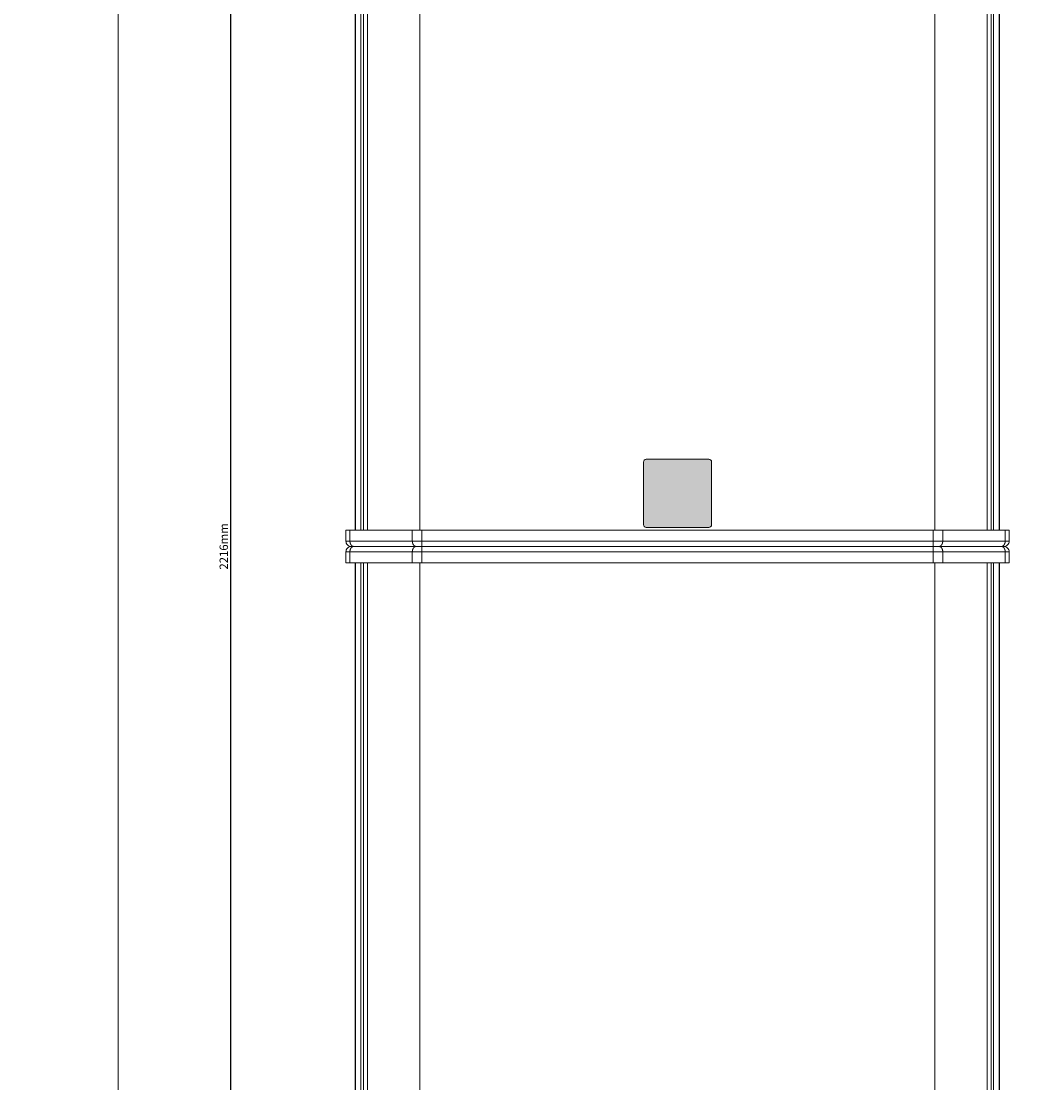
# Model space of a CAD drawing. Units: millimetres. Extents: x -1530 to 934, y -950 to 2025.
# Drawn here: x -1155 to -780, y 148 to 538 of the extents above; entities that cross this region are included whole.
import ezdxf

# ---------------------------------------------------------------- set-up
doc = ezdxf.new("R2010")
doc.units = ezdxf.units.MM
doc.header["$PDMODE"] = 1
doc.header["$PDSIZE"] = -2
doc.layers.get('0').update_dxf_attribs({"lineweight": 5})
doc.layers.add('Bemaßung', color=7, linetype='Continuous', lineweight=9)
doc.layers.add('Keine', color=7, linetype='Continuous', lineweight=9)
doc.styles.add('Verdana', font='Verdana')
doc.dimstyles.new('DIN 406-11', dxfattribs={"dimtxt": 3.064757, "dimasz": 3.175, "dimexe": 2, "dimexo": 0, "dimgap": 1, "dimtad": 1, "dimdec": 0, "dimtxsty": 'Verdana', "dimblk": 'VW_FILLEDARROW', "dimblk1": 'VW_FILLEDARROW', "dimblk2": 'VW_FILLEDARROW', "dimcen": 0, "dimadec": 3, "dimazin": 0, "dimtfac": 1, "dimtdec": 0, "dimtix": 1, "dimtmove": 0, "dimatfit": 0, "dimldrblk": 'VW_FILLEDARROW', "dimfxl": 1, "dimfrac": 2, "dimtolj": 1, "dimarcsym": 0})

# ---------------------------------------------------------------- blocks, each defined once
blk = doc.blocks.new('VW_FILLEDARROW')
at = {"linetype": 'Continuous', "lineweight": 0, "transparency": 16777216}
blk.add_hatch(color=0, dxfattribs=at).paths.add_polyline_path([(-1, 0.27), (0, 0), (-1, -0.27)])
at = {"color": 0, "lineweight": 5, "transparency": 16777216, "flags": 128}
blk.add_lwpolyline([(-1, 0.27), (0, 0), (-1, -0.27)], close=True, dxfattribs=at)
blk = doc.blocks.new('*D107')
at = {"layer": 'Bemaßung', "color": 0, "lineweight": -2}
for p, q in [((-1007.78, 1452.78), (-1079.95, 1452.78)), ((-1077.95, -760.04), (-1077.95, 1449.61)), ((-1007.78, -763.22), (-1079.95, -763.22))]:
    blk.add_line(p, q, dxfattribs=at)
at = {"layer": 'Defpoints', "color": 0}
for p in [(-1077.95, 1452.78), (-1007.78, 1452.78), (-1007.78, -763.22)]:
    blk.add_point(p, dxfattribs=at)
at = {"layer": 'Bemaßung', "color": 0, "lineweight": -2, "xscale": 3.175, "yscale": 3.175, "zscale": 3.175}
for p, rotation in [((-1077.95, 1452.78), 90.00000000000001), ((-1077.95, -763.22), 270)]:
    blk.add_blockref('VW_FILLEDARROW', p, dxfattribs=dict(at, rotation=rotation))
at = {"layer": 'Bemaßung', "color": 0, "insert": (-1080.55, 344.78), "char_height": 3.065, "attachment_point": 5, "rotation": 90, "style": 'Verdana'}
blk.add_mtext('\\A1;2216mm', dxfattribs=at)
blk = doc.blocks.new('Gruppe-103-1')
at = {"color": 7, "linetype": 'Continuous', "lineweight": 5}
for p, q in [((-308.2, 425.28), (-308.2, 421.28)), ((-308.2, 425.28), (-307.82, 425.28)), ((-307.82, 425.28), (-306.74, 425.28)), ((-306.74, 421.28), (-306.74, 425.28)), ((-306.74, 425.28), (-283.82, 425.28)), ((-305.32, 427.28), (-306.2, 427.28)), ((-282.4, 427.28), (-305.32, 427.28)), ((-283.82, 425.28), (-283.82, 421.28)), ((-283.82, 425.28), (-282.19, 425.28)), ((-280.28, 427.28), (-282.4, 427.28)), ((-282.19, 425.28), (-280.28, 425.28)), ((-280.28, 426.7), (-280.28, 427.28)), ((-92.57, 427.28), (-280.28, 427.28)), ((-280.28, 425.28), (-280.28, 426.7)), ((-280.28, 421.28), (-280.28, 425.28)), ((-280.28, 425.28), (-92.57, 425.28)), ((-92.57, 426.7), (-92.57, 427.28)), ((-90.45, 427.28), (-92.57, 427.28)), ((-92.57, 425.28), (-92.57, 426.7)), ((-92.57, 425.28), (-92.57, 421.28)), ((-92.57, 425.28), (-90.66, 425.28)), ((-90.66, 425.28), (-89.04, 425.28)), ((-67.53, 427.28), (-90.45, 427.28)), ((-89.04, 421.28), (-89.04, 425.28)), ((-89.04, 425.28), (-66.11, 425.28)), ((-66.65, 427.28), (-67.53, 427.28)), ((-66.11, 425.28), (-66.11, 421.28)), ((-66.11, 425.28), (-65.03, 425.28)), ((-65.03, 425.28), (-64.65, 425.28)), ((-64.65, 421.28), (-64.65, 425.28)), ((-307.82, 421.28), (-308.2, 421.28)), ((-306.74, 421.28), (-307.82, 421.28)), ((-283.82, 421.28), (-306.74, 421.28)), ((-304.8, -674.72), (-304.8, 421.28)), ((-304.66, -674.72), (-304.66, 421.28)), ((-302.66, -674.72), (-302.66, 421.28)), ((-301.8, -674.72), (-301.8, 421.28)), ((-300.3, -674.72), (-300.3, 421.28)), ((-282.19, 421.28), (-283.82, 421.28)), ((-280.28, 421.28), (-282.19, 421.28)), ((-281.09, -674.72), (-281.09, 421.28)), ((-92.57, 421.28), (-280.28, 421.28)), ((-90.66, 421.28), (-92.57, 421.28)), ((-91.96, -674.72), (-91.96, 421.28)), ((-89.04, 421.28), (-90.66, 421.28)), ((-66.11, 421.28), (-89.04, 421.28)), ((-72.75, -674.72), (-72.75, 421.28)), ((-71.25, -674.72), (-71.25, 421.28)), ((-70.39, -674.72), (-70.39, 421.28)), ((-68.39, -674.72), (-68.39, 421.28)), ((-68.25, -674.72), (-68.25, 421.28)), ((-65.03, 421.28), (-66.11, 421.28)), ((-64.65, 421.28), (-65.03, 421.28))]:
    blk.add_line(p, q, dxfattribs=at)
at = {"color": 7, "linetype": 'Continuous', "lineweight": 5, "flags": 128}
for points in [[(-307.62, 426.7, 0.098491), (-308.05, 426.05, 0.098491), (-308.2, 425.28)], [(-306.2, 427.28, 0.098491), (-306.97, 427.13, 0.098491), (-307.62, 426.7)], [(-65.23, 426.7, 0.098491), (-65.88, 427.13, 0.098491), (-66.65, 427.28)], [(-64.65, 425.28, 0.098491), (-64.8, 426.05, 0.098491), (-65.23, 426.7)]]:
    blk.add_lwpolyline(points, format="xyb", dxfattribs=at)
at = {"color": 7, "linetype": 'Continuous', "lineweight": 5}
for points in [[(-306.32, 426.7), (-306.52, 426.42), (-306.74, 425.66), (-306.74, 425.28)], [(-305.32, 427.28), (-305.59, 427.28), (-306.13, 426.97), (-306.32, 426.7)], [(-283.4, 426.7), (-283.59, 426.42), (-283.82, 425.66), (-283.82, 425.28)], [(-282.4, 427.28), (-282.67, 427.28), (-283.21, 426.97), (-283.4, 426.7)], [(-89.45, 426.7), (-89.64, 426.97), (-90.18, 427.28), (-90.45, 427.28)], [(-89.04, 425.28), (-89.04, 425.66), (-89.26, 426.42), (-89.45, 426.7)], [(-66.53, 426.7), (-66.72, 426.97), (-67.26, 427.28), (-67.53, 427.28)], [(-66.11, 425.28), (-66.11, 425.66), (-66.34, 426.42), (-66.53, 426.7)]]:
    blk.add_open_spline(points, degree=2, dxfattribs=at)
blk = doc.blocks.new('Gruppe-105-1')
blk.add_blockref('Gruppe-103-1', (0, 0))
blk = doc.blocks.new('Gruppe-203-1')
at = {"color": 7, "linetype": 'Continuous', "lineweight": 5}
for p, q in [((-304.8, 433.28), (-304.8, 1529.28)), ((-304.66, 433.28), (-304.66, 1529.28)), ((-302.66, 433.28), (-302.66, 1529.28)), ((-301.8, 433.28), (-301.8, 1529.28)), ((-300.3, 433.28), (-300.3, 1529.28)), ((-281.09, 433.28), (-281.09, 1529.28)), ((-91.96, 433.28), (-91.96, 1529.28)), ((-72.75, 433.28), (-72.75, 1529.28)), ((-71.25, 433.28), (-71.25, 1529.28)), ((-70.39, 433.28), (-70.39, 1529.28)), ((-68.39, 433.28), (-68.39, 1529.28)), ((-68.25, 433.28), (-68.25, 1529.28)), ((-308.2, 433.28), (-307.82, 433.28)), ((-308.2, 433.28), (-308.2, 429.28)), ((-307.82, 433.28), (-306.74, 433.28)), ((-306.74, 433.28), (-283.82, 433.28)), ((-306.74, 429.28), (-306.74, 433.28)), ((-283.82, 433.28), (-282.19, 433.28)), ((-283.82, 433.28), (-283.82, 429.28)), ((-282.19, 433.28), (-280.28, 433.28)), ((-280.28, 433.28), (-92.57, 433.28)), ((-280.28, 429.28), (-280.28, 433.28)), ((-92.57, 433.28), (-90.66, 433.28)), ((-92.57, 433.28), (-92.57, 429.28)), ((-90.66, 433.28), (-89.04, 433.28)), ((-89.04, 433.28), (-66.11, 433.28)), ((-89.04, 429.28), (-89.04, 433.28)), ((-66.11, 433.28), (-65.03, 433.28)), ((-66.11, 433.28), (-66.11, 429.28)), ((-65.03, 433.28), (-64.65, 433.28)), ((-64.65, 429.28), (-64.65, 433.28)), ((-307.82, 429.28), (-308.2, 429.28)), ((-306.74, 429.28), (-307.82, 429.28)), ((-283.82, 429.28), (-306.74, 429.28)), ((-282.19, 429.28), (-283.82, 429.28)), ((-280.28, 429.28), (-282.19, 429.28)), ((-280.28, 429.28), (-280.28, 427.87)), ((-92.57, 429.28), (-280.28, 429.28)), ((-92.57, 429.28), (-92.57, 427.87)), ((-90.66, 429.28), (-92.57, 429.28)), ((-89.04, 429.28), (-90.66, 429.28)), ((-66.11, 429.28), (-89.04, 429.28)), ((-65.03, 429.28), (-66.11, 429.28)), ((-64.65, 429.28), (-65.03, 429.28)), ((-306.2, 427.28), (-305.32, 427.28)), ((-305.32, 427.28), (-282.4, 427.28)), ((-297.22, 427.28), (-297.22, 427.28)), ((-294.95, 427.28), (-294.95, 427.28)), ((-282.4, 427.28), (-280.28, 427.28)), ((-280.28, 427.87), (-280.28, 427.28)), ((-280.28, 427.28), (-92.57, 427.28)), ((-233.44, 427.28), (-233.44, 427.28)), ((-231.17, 427.28), (-231.17, 427.28)), ((-127.94, 427.28), (-127.94, 427.28)), ((-125.68, 427.28), (-125.68, 427.28)), ((-92.57, 427.87), (-92.57, 427.28)), ((-92.57, 427.28), (-90.45, 427.28)), ((-90.45, 427.28), (-67.53, 427.28)), ((-73.16, 427.28), (-73.16, 427.28)), ((-70.9, 427.28), (-70.9, 427.28)), ((-67.53, 427.28), (-66.65, 427.28))]:
    blk.add_line(p, q, dxfattribs=at)
at = {"color": 7, "linetype": 'Continuous', "lineweight": 5, "flags": 128}
for points in [[(-308.2, 429.28, 0.098491), (-308.05, 428.52, 0.098491), (-307.62, 427.87)], [(-65.23, 427.87, 0.098491), (-64.8, 428.52, 0.098491), (-64.65, 429.28)], [(-307.62, 427.87, 0.098491), (-306.97, 427.43, 0.098491), (-306.2, 427.28)], [(-66.65, 427.28, 0.098491), (-65.88, 427.43, 0.098491), (-65.23, 427.87)]]:
    blk.add_lwpolyline(points, format="xyb", dxfattribs=at)
at = {"color": 7, "linetype": 'Continuous', "lineweight": 5}
for points in [[(-306.74, 429.28), (-306.74, 428.9), (-306.52, 428.14), (-306.32, 427.87)], [(-283.82, 429.28), (-283.82, 428.9), (-283.59, 428.14), (-283.4, 427.87)], [(-89.45, 427.87), (-89.26, 428.14), (-89.04, 428.9), (-89.04, 429.28)], [(-66.53, 427.87), (-66.34, 428.14), (-66.11, 428.9), (-66.11, 429.28)], [(-306.32, 427.87), (-306.13, 427.6), (-305.59, 427.28), (-305.32, 427.28)], [(-283.4, 427.87), (-283.21, 427.6), (-282.67, 427.28), (-282.4, 427.28)], [(-90.45, 427.28), (-90.18, 427.28), (-89.64, 427.6), (-89.45, 427.87)], [(-67.53, 427.28), (-67.26, 427.28), (-66.72, 427.6), (-66.53, 427.87)]]:
    blk.add_open_spline(points, degree=2, dxfattribs=at)
blk = doc.blocks.new('Gruppe-204-1')
at = {"linetype": 'Continuous', "lineweight": 0, "true_color": 0xc0c0c0}
h = blk.add_hatch(color=9, dxfattribs=at)
edge = h.paths.add_edge_path()
edge.add_line((-197.93, 459.28), (-174.93, 459.28))
edge.add_arc((-174.93, 458.28), 1, 0, 90, ccw=False)
edge.add_line((-173.93, 458.28), (-173.93, 435.28))
edge.add_arc((-174.93, 435.28), 1, 270, 360, ccw=False)
edge.add_line((-174.93, 434.28), (-197.93, 434.28))
edge.add_arc((-197.93, 435.28), 1, 180, 270, ccw=False)
edge.add_line((-198.93, 435.28), (-198.93, 458.28))
edge.add_arc((-197.93, 458.28), 1, 90, 180, ccw=False)
at = {"linetype": 'Continuous', "lineweight": 0}
h = blk.add_hatch(color=7, dxfattribs=at)
h.paths.add_polyline_path([(-175.74, 438.19), (-175.72, 438.34), (-175.72, 438.49), (-175.73, 438.65), (-175.75, 438.8), (-175.78, 438.97), (-175.82, 439.14), (-175.88, 439.31), (-175.95, 439.48), (-177.65, 442.42), (-179.52, 445.66), (-181.59, 449.24), (-181.85, 449.68), (-182.1, 450.11), (-182.34, 450.54), (-182.58, 450.95), (-182.81, 451.34), (-183.03, 451.73), (-183.25, 452.11), (-183.46, 452.48), (-183.66, 452.83), (-183.85, 453.15), (-184.02, 453.44), (-184.17, 453.71), (-184.31, 453.95), (-184.43, 454.16), (-184.54, 454.34), (-184.63, 454.5), (-184.71, 454.64), (-184.78, 454.76), (-184.84, 454.87), (-184.89, 454.96), (-184.94, 455.04), (-184.98, 455.1), (-185, 455.15), (-185.02, 455.18), (-185.04, 455.22), (-185.07, 455.26), (-185.1, 455.3), (-185.14, 455.36), (-185.18, 455.42), (-185.23, 455.5), (-185.29, 455.58), (-185.35, 455.67), (-185.42, 455.76), (-185.5, 455.85), (-185.59, 455.93), (-185.69, 456), (-185.8, 456.07), (-185.92, 456.13), (-186.04, 456.19), (-186.18, 456.24), (-186.32, 456.28), (-186.45, 456.31), (-186.58, 456.32), (-186.7, 456.31), (-186.82, 456.29), (-186.93, 456.25), (-187.04, 456.19), (-187.15, 456.12), (-187.25, 456.04), (-187.34, 455.96), (-187.42, 455.89), (-187.5, 455.81), (-187.57, 455.74), (-187.63, 455.67), (-187.69, 455.61), (-187.73, 455.54), (-187.78, 455.48), (-187.81, 455.43), (-187.85, 455.37), (-187.88, 455.33), (-187.91, 455.28), (-187.93, 455.25), (-187.95, 455.21), (-187.97, 455.18), (-187.99, 455.15), (-188.02, 455.1), (-188.05, 455.03), (-188.1, 454.96), (-188.15, 454.86), (-188.21, 454.75), (-188.29, 454.63), (-188.37, 454.49), (-188.46, 454.33), (-188.56, 454.15), (-188.69, 453.94), (-188.83, 453.7), (-188.98, 453.43), (-189.15, 453.14), (-189.33, 452.81), (-189.53, 452.47), (-191.4, 449.23), (-193.47, 445.65), (-193.72, 445.21), (-193.97, 444.78), (-194.21, 444.36), (-194.45, 443.95), (-194.68, 443.55), (-194.9, 443.16), (-195.12, 442.78), (-195.33, 442.42), (-195.53, 442.07), (-195.72, 441.75), (-195.89, 441.45), (-196.04, 441.19), (-196.18, 440.95), (-196.3, 440.74), (-196.41, 440.55), (-196.5, 440.39), (-196.58, 440.26), (-196.65, 440.14), (-196.71, 440.03), (-196.76, 439.94), (-196.81, 439.86), (-196.85, 439.79), (-196.88, 439.75), (-196.9, 439.71), (-196.91, 439.68), (-196.94, 439.64), (-196.96, 439.59), (-196.99, 439.53), (-197.03, 439.46), (-197.06, 439.38), (-197.11, 439.29), (-197.15, 439.19), (-197.19, 439.08), (-197.23, 438.97), (-197.25, 438.85), (-197.27, 438.72), (-197.27, 438.6), (-197.27, 438.46), (-197.26, 438.33), (-197.24, 438.18), (-197.2, 438.04), (-197.16, 437.91), (-197.1, 437.8), (-197.03, 437.7), (-196.95, 437.6), (-196.86, 437.53), (-196.76, 437.46), (-196.64, 437.4), (-196.52, 437.36), (-196.41, 437.32), (-196.3, 437.28), (-196.2, 437.25), (-196.11, 437.23), (-196.02, 437.21), (-195.93, 437.19), (-195.85, 437.18), (-195.78, 437.18), (-195.71, 437.17), (-195.65, 437.17), (-195.59, 437.16), (-195.54, 437.16), (-195.5, 437.16), (-195.46, 437.16), (-195.42, 437.16), (-195.38, 437.16), (-195.33, 437.16), (-195.25, 437.16), (-195.16, 437.16), (-195.05, 437.16), (-194.93, 437.16), (-194.79, 437.16), (-194.63, 437.16), (-194.44, 437.16), (-194.23, 437.16), (-193.98, 437.16), (-193.71, 437.16), (-193.4, 437.16), (-193.06, 437.16), (-192.69, 437.16), (-192.29, 437.16), (-188.55, 437.16), (-184.42, 437.16), (-183.91, 437.16), (-183.41, 437.16), (-182.92, 437.16), (-182.45, 437.16), (-181.99, 437.16), (-181.54, 437.16), (-181.1, 437.16), (-180.68, 437.16), (-180.28, 437.16), (-179.91, 437.16), (-179.57, 437.16), (-179.26, 437.16), (-178.99, 437.16), (-178.74, 437.16), (-178.53, 437.16), (-178.35, 437.16), (-178.19, 437.16), (-178.05, 437.16), (-177.92, 437.16), (-177.82, 437.16), (-177.73, 437.16), (-177.65, 437.16), (-177.6, 437.16), (-177.56, 437.16), (-177.52, 437.16), (-177.48, 437.16), (-177.44, 437.16), (-177.39, 437.16), (-177.33, 437.17), (-177.27, 437.17), (-177.2, 437.18), (-177.13, 437.18), (-177.05, 437.19), (-176.96, 437.21), (-176.87, 437.23), (-176.78, 437.25), (-176.67, 437.28), (-176.57, 437.32), (-176.45, 437.36), (-176.33, 437.41), (-176.22, 437.46), (-176.11, 437.53), (-176.02, 437.61), (-175.94, 437.7), (-175.87, 437.81), (-175.82, 437.92), (-175.77, 438.05)])
h.paths.add_polyline_path([(-184.68, 441.7), (-184.81, 441.62), (-184.93, 441.54), (-185.06, 441.47), (-185.19, 441.41), (-185.31, 441.36), (-185.43, 441.31), (-185.56, 441.28), (-185.68, 441.25), (-185.79, 441.23), (-185.91, 441.21), (-186.01, 441.19), (-186.12, 441.17), (-186.22, 441.16), (-186.31, 441.16), (-186.4, 441.15), (-186.49, 441.15), (-186.57, 441.15), (-186.66, 441.15), (-186.75, 441.16), (-186.84, 441.17), (-186.94, 441.18), (-187.05, 441.2), (-187.15, 441.22), (-187.27, 441.24), (-187.38, 441.27), (-187.5, 441.3), (-187.61, 441.34), (-187.73, 441.39), (-187.85, 441.44), (-187.98, 441.51), (-188.1, 441.58), (-188.23, 441.65), (-188.35, 441.74), (-188.47, 441.82), (-188.59, 441.92), (-188.7, 442.01), (-188.8, 442.12), (-188.9, 442.22), (-189, 442.34), (-189.09, 442.45), (-189.18, 442.57), (-189.26, 442.69), (-189.33, 442.81), (-189.4, 442.93), (-189.45, 443.05), (-189.5, 443.17), (-189.55, 443.29), (-189.59, 443.41), (-189.62, 443.52), (-189.64, 443.63), (-189.67, 443.73), (-189.69, 443.82), (-189.7, 443.9), (-189.72, 443.98), (-189.72, 444.04), (-189.73, 444.1), (-189.73, 444.16), (-189.73, 444.21), (-189.73, 444.27), (-189.73, 444.32), (-189.74, 444.37), (-189.74, 444.42), (-189.74, 444.47), (-189.74, 444.52), (-189.74, 444.57), (-189.73, 444.63), (-189.72, 444.7), (-189.71, 444.78), (-189.7, 444.86), (-189.69, 444.96), (-189.67, 445.06), (-189.65, 445.17), (-189.62, 445.28), (-189.59, 445.4), (-189.55, 445.52), (-189.5, 445.64), (-189.44, 445.76), (-189.38, 445.88), (-189.31, 446), (-189.24, 446.13), (-189.15, 446.25), (-189.07, 446.37), (-188.97, 446.49), (-188.88, 446.6), (-188.77, 446.7), (-188.67, 446.8), (-188.56, 446.9), (-188.44, 446.99), (-188.32, 447.08), (-188.2, 447.16), (-188.08, 447.23), (-187.96, 447.3), (-187.85, 447.35), (-187.73, 447.41), (-187.61, 447.45), (-187.49, 447.49), (-187.38, 447.52), (-187.27, 447.55), (-187.17, 447.57), (-187.08, 447.59), (-186.99, 447.61), (-186.92, 447.62), (-186.85, 447.63), (-186.79, 447.63), (-186.73, 447.63), (-186.68, 447.64), (-186.62, 447.64), (-186.57, 447.64), (-186.52, 447.64), (-186.47, 447.64), (-186.42, 447.64), (-186.37, 447.64), (-186.31, 447.64), (-186.25, 447.64), (-186.18, 447.63), (-186.11, 447.62), (-186.02, 447.61), (-185.93, 447.59), (-185.83, 447.57), (-185.72, 447.55), (-185.6, 447.53), (-185.49, 447.49), (-185.37, 447.45), (-185.25, 447.41), (-185.13, 447.35), (-185.01, 447.29), (-184.88, 447.22), (-184.76, 447.14), (-184.63, 447.06), (-184.51, 446.97), (-184.4, 446.88), (-184.29, 446.78), (-184.18, 446.68), (-184.08, 446.57), (-183.99, 446.46), (-183.89, 446.34), (-183.81, 446.23), (-183.73, 446.11), (-183.66, 445.99), (-183.59, 445.87), (-183.53, 445.75), (-183.48, 445.63), (-183.44, 445.51), (-183.4, 445.39), (-183.37, 445.28), (-183.34, 445.17), (-183.32, 445.07), (-183.3, 444.98), (-183.28, 444.9), (-183.27, 444.82), (-183.26, 444.75), (-183.25, 444.69), (-183.25, 444.64), (-183.25, 444.58), (-183.25, 444.53), (-183.25, 444.47), (-183.25, 444.42), (-183.25, 444.37), (-183.24, 444.31), (-183.24, 444.26), (-183.25, 444.21), (-183.25, 444.14), (-183.26, 444.07), (-183.27, 443.99), (-183.28, 443.9), (-183.3, 443.8), (-183.32, 443.7), (-183.34, 443.58), (-183.37, 443.46), (-183.41, 443.34), (-183.45, 443.22), (-183.51, 443.09), (-183.57, 442.97), (-183.64, 442.84), (-183.71, 442.71), (-183.8, 442.58), (-183.89, 442.45), (-183.99, 442.33), (-184.09, 442.21), (-184.19, 442.1), (-184.31, 441.99), (-184.42, 441.89), (-184.55, 441.79)])
at = {"color": 7, "linetype": 'Continuous', "lineweight": 5, "flags": 128}
blk.add_lwpolyline([(-197.93, 459.28), (-174.93, 459.28, -0.414214), (-173.93, 458.28), (-173.93, 435.28, -0.414214), (-174.93, 434.28), (-197.93, 434.28, -0.414214), (-198.93, 435.28), (-198.93, 458.28, -0.414214)], format="xyb", close=True, dxfattribs=at)
blk = doc.blocks.new('Gruppe-205-1')
blk.add_blockref('Gruppe-203-1', (0, 0))
at = {"layer": 'Bemaßung', "color": 7}
blk.add_blockref('Gruppe-204-1', (0, 0), dxfattribs=at)

msp = doc.modelspace()

# ---------------------------------------------------------------- linework, layer by layer
at = {"layer": 'Keine', "color": 7, "linetype": 'Continuous', "lineweight": 9, "transparency": 33554687, "flags": 128}
for points in [[(-1530, 1595.85), (-1119.28, 1595.85), (-1119.28, -950), (-1530, -950)], [(-1119.28, 1595.85), (-708.57, 1595.85), (-708.57, -950), (-1119.28, -950)]]:
    msp.add_lwpolyline(points, close=True, dxfattribs=at)

# ---------------------------------------------------------------- block references
at = {"layer": 'Bemaßung', "color": 7}
for name in ['Gruppe-205-1', 'Gruppe-105-1']:
    msp.add_blockref(name, (-727.5, -82.5), dxfattribs=at)

# ---------------------------------------------------------------- dimensions: what is measured, and where the dimension line sits
at = {"layer": 'Bemaßung'}
dim = msp.add_linear_dim(base=(-1077.95, 1452.78), p1=(-1007.78, -763.22), p2=(-1007.78, 1452.78), angle=270, dimstyle='DIN 406-11', override={"dimpost": '<>mm', "dimtxsty": 'Verdana', "dimtmove": 2}, dxfattribs=at)
dim.commit()
dim.dimension.update_dxf_attribs({"geometry": '*D107', "text_midpoint": (-1080.55, 344.78)})

doc.saveas('drawing.dxf')
